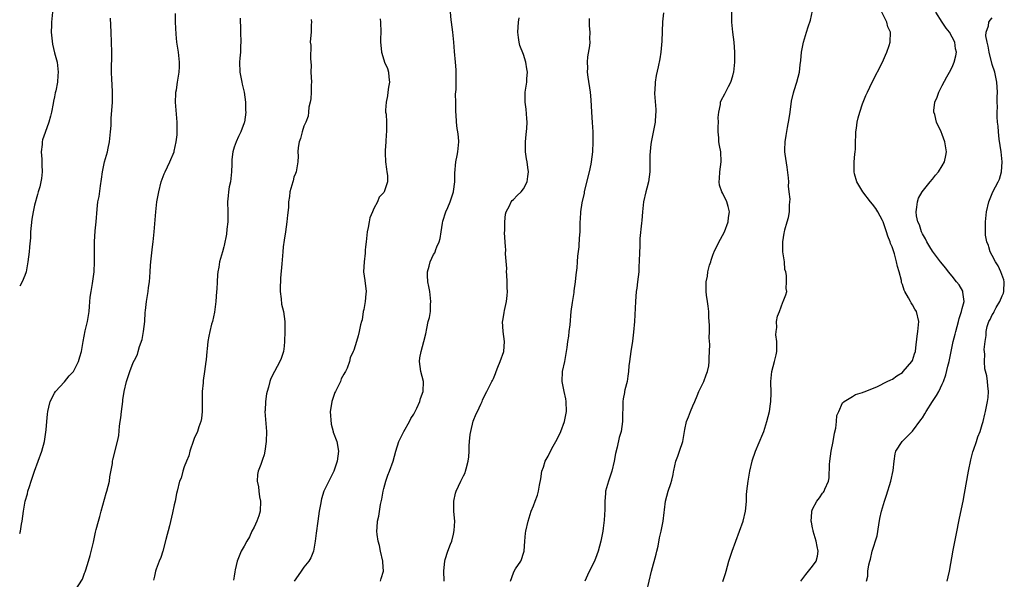
# Model space of a CAD drawing. Units: inches. Extents: x 2616000 to 2619000, y 1485000 to 1488000.
# Drawn here: x 2616000 to 2616197, y 1485841 to 1485954 of the extents above; entities that cross this region are included whole.
import ezdxf

# ---------------------------------------------------------------- set-up
doc = ezdxf.new("R2010")
doc.units = ezdxf.units.IN
doc.header["$MEASUREMENT"] = 0
doc.layers.add('LD26161485_10ft', color=2, linetype='Continuous')

msp = doc.modelspace()

# ---------------------------------------------------------------- linework, layer by layer
at = {"layer": 'LD26161485_10ft'}
for points, elevation in [([(2616006.56, 1485955), (2616006.4, 1485953), (2616006.4, 1485952.4), (2616006.34, 1485951), (2616006.58, 1485948.58), (2616007, 1485946.85), (2616007.49, 1485945), (2616007.65, 1485943.65), (2616007.74, 1485943), (2616007.66, 1485942.34), (2616007.56, 1485941), (2616007.22, 1485939.22), (2616007.13, 1485938.87), (2616007, 1485938.06), (2616006.8, 1485937.2), (2616006.73, 1485936.73), (2616006.37, 1485935), (2616006.17, 1485934.17), (2616005.83, 1485933), (2616005.08, 1485930.92), (2616004.57, 1485929.42), (2616004.52, 1485929), (2616004.49, 1485928.49), (2616004.33, 1485927), (2616004.43, 1485925.57), (2616004.45, 1485925), (2616004.44, 1485924.44), (2616004.52, 1485923), (2616004.35, 1485921.65), (2616004.25, 1485921), (2616004.01, 1485920.01), (2616003.73, 1485919), (2616003.54, 1485918.46), (2616003, 1485916.34), (2616002.7, 1485915), (2616002.45, 1485913.55), (2616002.27, 1485912.27), (2616002.2, 1485911), (2616002.2, 1485909.8), (2616001.95, 1485907.98), (2616001.94, 1485907.94), (2616001.9, 1485907), (2616001.64, 1485905), (2616001.27, 1485903), (2616001, 1485902.24), (2616000.5, 1485901), (2616000, 1485900.07)], 8910), ([(2616072.36, 1485841), (2616072.51, 1485841.49), (2616072.96, 1485843), (2616072.79, 1485844.79), (2616072.79, 1485845), (2616072.32, 1485847), (2616072.14, 1485848.14), (2616071.91, 1485849), (2616071.67, 1485850.33), (2616071.64, 1485851), (2616071.7, 1485851.7), (2616071.76, 1485853), (2616072.02, 1485853.98), (2616072.35, 1485856.35), (2616072.6, 1485857.4), (2616072.86, 1485859), (2616073, 1485859.58), (2616073.41, 1485861), (2616073.8, 1485862.2), (2616074.15, 1485863), (2616074.91, 1485865), (2616075.45, 1485867), (2616076.04, 1485869), (2616077.02, 1485871), (2616078.17, 1485873), (2616078.44, 1485873.56), (2616079, 1485874.46), (2616079.31, 1485875), (2616079.62, 1485875.62), (2616080.26, 1485877), (2616080.39, 1485877.61), (2616080.92, 1485879), (2616080.95, 1485881), (2616080.44, 1485883), (2616080.15, 1485885), (2616080.26, 1485885.74), (2616080.47, 1485887), (2616081.02, 1485889), (2616081.43, 1485890.57), (2616081.61, 1485891.61), (2616081.93, 1485893), (2616082.18, 1485893.82), (2616082.36, 1485895), (2616082.4, 1485896.4), (2616082.47, 1485897), (2616082.21, 1485899), (2616082.03, 1485900.03), (2616081.84, 1485901), (2616081.79, 1485902.21), (2616081.79, 1485903), (2616082.08, 1485904.08), (2616082.3, 1485905), (2616083, 1485906.44), (2616083.21, 1485906.79), (2616083.29, 1485907), (2616083.42, 1485907.42), (2616083.67, 1485907.98), (2616084.12, 1485909), (2616084.34, 1485909.66), (2616084.48, 1485911), (2616084.75, 1485912.75), (2616084.85, 1485913.15), (2616085.46, 1485915), (2616085.84, 1485915.84), (2616086.32, 1485917), (2616086.99, 1485918.99), (2616087, 1485919.05), (2616087.22, 1485921), (2616087.26, 1485922.74), (2616087.47, 1485925), (2616087.69, 1485926.31), (2616087.84, 1485927), (2616088.02, 1485929), (2616087.96, 1485930.04), (2616087.82, 1485931), (2616087.7, 1485931.7), (2616087.59, 1485933), (2616087.52, 1485934.48), (2616087.48, 1485935), (2616087.48, 1485935.48), (2616087.42, 1485937), (2616087.4, 1485938.6), (2616087.49, 1485939.49), (2616087.52, 1485941), (2616087.51, 1485942.49), (2616087.52, 1485943), (2616087.49, 1485943.49), (2616087.38, 1485945), (2616087.16, 1485947.16), (2616087.03, 1485949), (2616086.85, 1485951), (2616086.58, 1485953), (2616086.53, 1485953.47), (2616086.41, 1485955)], 8850), ([(2616129.09, 1485954.91), (2616128.9, 1485953.1), (2616128.79, 1485949.21), (2616128.57, 1485947), (2616128.34, 1485945.66), (2616128.03, 1485944.03), (2616127.65, 1485942.35), (2616127.42, 1485941), (2616127.33, 1485939.33), (2616127.29, 1485939), (2616127.3, 1485938.7), (2616127.54, 1485935.54), (2616127.56, 1485935), (2616127.5, 1485934.5), (2616127.41, 1485933), (2616127.03, 1485930.97), (2616126.69, 1485929.31), (2616126.56, 1485928.56), (2616126.33, 1485926.33), (2616126.36, 1485925), (2616126.32, 1485924.32), (2616126.35, 1485923), (2616126.06, 1485921), (2616125.75, 1485919.75), (2616125.55, 1485919), (2616125.11, 1485917), (2616124.88, 1485915), (2616124.73, 1485913.27), (2616124.71, 1485912.71), (2616124.35, 1485909.65), (2616124.34, 1485908.34), (2616124.32, 1485907.98), (2616124.27, 1485907), (2616124.24, 1485905), (2616124.16, 1485904.16), (2616124.12, 1485903), (2616124.02, 1485901.98), (2616123.88, 1485901), (2616123.72, 1485899.72), (2616123.64, 1485899), (2616123.48, 1485897), (2616123.25, 1485893), (2616123.1, 1485890.9), (2616122.9, 1485889.1), (2616122.55, 1485887), (2616122.25, 1485885), (2616122.16, 1485884.16), (2616122.07, 1485883), (2616121.97, 1485882.03), (2616121.78, 1485881), (2616121.35, 1485879.35), (2616121.27, 1485879), (2616121.24, 1485878.76), (2616121, 1485877.51), (2616120.92, 1485877), (2616120.87, 1485873.13), (2616120.86, 1485873), (2616120.57, 1485871), (2616120.23, 1485869.77), (2616119.81, 1485867.81), (2616119.44, 1485866.56), (2616119.18, 1485865), (2616118.72, 1485863), (2616118.05, 1485861), (2616117.49, 1485859), (2616117.43, 1485858.57), (2616117.32, 1485857), (2616117.33, 1485855.33), (2616117.2, 1485853.2), (2616117, 1485851.58), (2616116.92, 1485851), (2616116.54, 1485849), (2616116, 1485847), (2616115.73, 1485846.27), (2616115.23, 1485845), (2616115, 1485844.5), (2616113.84, 1485842.16), (2616113.3, 1485841)], 8820), ([(2616125.75, 1485839), (2616126.68, 1485843), (2616127.59, 1485846.41), (2616127.76, 1485847), (2616127.99, 1485847.99), (2616128.32, 1485849.68), (2616128.61, 1485851), (2616129, 1485853), (2616129.24, 1485854.76), (2616129.29, 1485855.29), (2616129.5, 1485857), (2616130.04, 1485859), (2616130.53, 1485860.53), (2616130.79, 1485861.21), (2616131, 1485862.33), (2616131.12, 1485862.88), (2616131.17, 1485863.17), (2616131.59, 1485865), (2616131.98, 1485866.02), (2616132.31, 1485867), (2616132.95, 1485869), (2616133.3, 1485871), (2616133.4, 1485871.4), (2616133.71, 1485873), (2616134.1, 1485873.9), (2616134.5, 1485875), (2616135, 1485876.09), (2616135.36, 1485877), (2616135.85, 1485878.15), (2616136.18, 1485879), (2616137.15, 1485881), (2616137.66, 1485882.34), (2616137.92, 1485883), (2616138.15, 1485884.15), (2616138.28, 1485885), (2616138.25, 1485885.75), (2616138.34, 1485887), (2616138.4, 1485888.4), (2616138.28, 1485889.72), (2616138.31, 1485891), (2616138.31, 1485892.31), (2616138.2, 1485893.8), (2616138.17, 1485895), (2616138.07, 1485896.07), (2616137.94, 1485897), (2616137.72, 1485898.28), (2616137.63, 1485899), (2616137.62, 1485901), (2616137.89, 1485902.11), (2616138.01, 1485903), (2616138.34, 1485904.34), (2616138.55, 1485905), (2616138.68, 1485905.32), (2616139, 1485906.31), (2616139.18, 1485906.82), (2616139.25, 1485907), (2616139.75, 1485907.98), (2616140.5, 1485909.5), (2616141.31, 1485911), (2616142.07, 1485913), (2616142.14, 1485913.86), (2616142.32, 1485915), (2616142.09, 1485916.09), (2616141.81, 1485917), (2616141, 1485918.66), (2616140.81, 1485919), (2616140.32, 1485920.32), (2616140.26, 1485921), (2616140.35, 1485921.65), (2616140.37, 1485923), (2616140.64, 1485925), (2616140.56, 1485927), (2616140.29, 1485928.29), (2616140.19, 1485929), (2616140.17, 1485929.83), (2616140.03, 1485931), (2616140.05, 1485932.04), (2616140.09, 1485933), (2616140.08, 1485933.92), (2616140.17, 1485935), (2616140.51, 1485936.51), (2616140.55, 1485937), (2616140.67, 1485937.33), (2616141.37, 1485938.63), (2616142.14, 1485940.14), (2616142.6, 1485941), (2616143, 1485942.26), (2616143.16, 1485942.84), (2616143.18, 1485943), (2616143.39, 1485945), (2616143.39, 1485947), (2616143.25, 1485949), (2616142.99, 1485950.99), (2616142.76, 1485953), (2616142.8, 1485955)], 8810), ([(2616141, 1485840.88), (2616141.51, 1485842.49), (2616141.63, 1485843), (2616142.22, 1485845), (2616142.88, 1485847), (2616143.58, 1485849), (2616145.08, 1485853), (2616145.55, 1485855), (2616145.61, 1485855.61), (2616145.71, 1485857), (2616145.75, 1485858.25), (2616145.81, 1485859), (2616146.05, 1485861), (2616146.39, 1485863), (2616146.85, 1485865), (2616146.88, 1485865.12), (2616147.55, 1485867), (2616149, 1485870.51), (2616149.19, 1485871), (2616149.84, 1485873), (2616150.32, 1485875), (2616150.55, 1485876.55), (2616150.6, 1485877), (2616150.67, 1485878.67), (2616150.63, 1485881), (2616150.81, 1485883), (2616151.36, 1485885), (2616151.67, 1485886.32), (2616151.79, 1485887), (2616151.81, 1485887.81), (2616151.81, 1485889), (2616151.64, 1485890.36), (2616151.67, 1485891), (2616151.83, 1485891.83), (2616151.75, 1485893), (2616151.94, 1485894.06), (2616152.34, 1485895), (2616153, 1485896.91), (2616153.08, 1485897), (2616153.64, 1485898.36), (2616153.8, 1485899), (2616153.66, 1485899.66), (2616153.77, 1485901), (2616153.77, 1485902.23), (2616153.59, 1485903), (2616153.45, 1485903.45), (2616153.32, 1485905), (2616153.04, 1485907), (2616153.02, 1485907.98), (2616152.99, 1485908.99), (2616153.3, 1485910.7), (2616153.32, 1485911), (2616153.4, 1485911.4), (2616153.89, 1485913), (2616154.17, 1485913.83), (2616154.33, 1485915), (2616154.34, 1485916.34), (2616154.43, 1485917), (2616154.46, 1485917.54), (2616154.31, 1485919), (2616154.16, 1485920.16), (2616154.19, 1485921), (2616154.17, 1485921.83), (2616153.92, 1485923.92), (2616153.47, 1485926.53), (2616153.43, 1485927), (2616153.45, 1485927.45), (2616153.46, 1485929), (2616153.71, 1485930.29), (2616153.93, 1485931.93), (2616154.3, 1485933.7), (2616154.47, 1485935), (2616154.79, 1485937.21), (2616155.15, 1485938.85), (2616155.31, 1485939.31), (2616155.85, 1485941), (2616156.35, 1485943), (2616156.49, 1485944.49), (2616156.64, 1485945.36), (2616156.79, 1485947), (2616157.19, 1485949), (2616157.75, 1485951), (2616158.07, 1485952.07), (2616158.56, 1485953.44), (2616159, 1485955.27)], 8800), ([(2616156.66, 1485841), (2616157, 1485841.5), (2616157.66, 1485842.34), (2616159, 1485843.95), (2616159.72, 1485845), (2616160, 1485846), (2616160.11, 1485847), (2616159.9, 1485847.9), (2616159.71, 1485849), (2616159.13, 1485851), (2616159.12, 1485851.12), (2616159, 1485851.65), (2616158.79, 1485852.79), (2616158.73, 1485853), (2616158.83, 1485854.83), (2616158.82, 1485855), (2616159, 1485855.44), (2616159.81, 1485857), (2616160.34, 1485857.66), (2616161, 1485858.6), (2616161.18, 1485858.82), (2616161.29, 1485859), (2616161.43, 1485859.43), (2616162.16, 1485861), (2616162.33, 1485861.67), (2616162.38, 1485864.38), (2616162.44, 1485865), (2616162.71, 1485867), (2616163.12, 1485869), (2616163.39, 1485870.61), (2616163.67, 1485871.67), (2616163.8, 1485873), (2616163.83, 1485874.17), (2616164.24, 1485875), (2616165, 1485876.74), (2616165.33, 1485877), (2616167, 1485877.99), (2616167.6, 1485878.4), (2616169, 1485878.76), (2616169.14, 1485878.86), (2616169.52, 1485879), (2616171.99, 1485879.99), (2616173.94, 1485881), (2616174.66, 1485881.34), (2616175, 1485881.48), (2616175.87, 1485882.13), (2616177, 1485882.81), (2616177.18, 1485883), (2616178.9, 1485885), (2616179, 1485885.21), (2616179.43, 1485886.57), (2616179.6, 1485887), (2616179.71, 1485887.71), (2616179.94, 1485890.06), (2616180.07, 1485891), (2616180.26, 1485893), (2616179.83, 1485895), (2616179.5, 1485895.5), (2616179, 1485896.37), (2616178.73, 1485896.73), (2616178.62, 1485897), (2616178.25, 1485897.75), (2616177.5, 1485899), (2616177.32, 1485899.32), (2616177, 1485900.43), (2616176.84, 1485900.84), (2616176.79, 1485901.21), (2616176.32, 1485903), (2616176.01, 1485904.01), (2616175.84, 1485905), (2616175.4, 1485906.6), (2616175, 1485907.79), (2616174.92, 1485907.98), (2616174.64, 1485908.64), (2616174.55, 1485909), (2616174.09, 1485910.09), (2616173.82, 1485911), (2616173.6, 1485911.6), (2616173.11, 1485913), (2616173, 1485913.26), (2616172.05, 1485915), (2616171.65, 1485915.65), (2616171, 1485916.55), (2616170.63, 1485917), (2616169.08, 1485919), (2616167.85, 1485921), (2616167.41, 1485922.59), (2616167.31, 1485923), (2616167.33, 1485923.33), (2616167.33, 1485925), (2616167.46, 1485926.54), (2616167.53, 1485927), (2616167.57, 1485927.57), (2616167.62, 1485929), (2616167.63, 1485930.37), (2616167.66, 1485931), (2616167.79, 1485931.79), (2616167.91, 1485933), (2616168.13, 1485933.87), (2616168.45, 1485935), (2616169, 1485936.67), (2616169.14, 1485937), (2616169.69, 1485938.31), (2616170.01, 1485939), (2616170.95, 1485941), (2616172.97, 1485945), (2616173.6, 1485946.4), (2616173.89, 1485947), (2616174.35, 1485948.35), (2616174.55, 1485949), (2616174.59, 1485951), (2616174.09, 1485952.09), (2616173.86, 1485953), (2616172.86, 1485955)], 8790), ([(2616169.82, 1485841), (2616170.03, 1485841.97), (2616170.08, 1485843), (2616170.25, 1485844.25), (2616170.44, 1485845), (2616170.6, 1485845.4), (2616170.92, 1485847), (2616171.93, 1485850.07), (2616172.24, 1485852.24), (2616172.48, 1485853.52), (2616172.79, 1485855), (2616173.39, 1485857), (2616173.81, 1485858.19), (2616174.67, 1485861), (2616175.14, 1485863.14), (2616175.33, 1485865), (2616175.53, 1485866.47), (2616175.7, 1485867), (2616176.95, 1485869), (2616179, 1485871.04), (2616180.72, 1485873.28), (2616181, 1485873.69), (2616181.49, 1485874.51), (2616181.77, 1485875), (2616183, 1485876.98), (2616183.8, 1485878.2), (2616184.29, 1485879), (2616185, 1485880.43), (2616185.25, 1485881), (2616185.7, 1485882.3), (2616186.09, 1485884.09), (2616186.34, 1485885), (2616187.2, 1485889), (2616187.55, 1485890.45), (2616187.69, 1485891), (2616188.25, 1485893), (2616188.37, 1485893.63), (2616188.86, 1485895), (2616189, 1485895.63), (2616189.35, 1485897), (2616189.11, 1485898.89), (2616189.12, 1485899), (2616189.09, 1485899.09), (2616188.35, 1485900.35), (2616187.86, 1485901), (2616187, 1485902.08), (2616186.24, 1485903), (2616185.7, 1485903.7), (2616184.62, 1485905), (2616183, 1485907.11), (2616182.51, 1485907.98), (2616182.32, 1485908.32), (2616181.88, 1485909), (2616181.61, 1485909.61), (2616181, 1485910.56), (2616180.8, 1485911), (2616180.4, 1485912.4), (2616180.08, 1485913), (2616179.81, 1485914.19), (2616179.74, 1485915), (2616179.92, 1485915.92), (2616179.99, 1485917), (2616180.24, 1485917.76), (2616180.93, 1485919), (2616182.53, 1485921), (2616183, 1485921.52), (2616183.65, 1485922.35), (2616184.21, 1485923), (2616185, 1485924.21), (2616185.43, 1485925), (2616185.7, 1485926.3), (2616185.81, 1485927), (2616185.51, 1485929), (2616185, 1485930.48), (2616184.79, 1485931), (2616183.86, 1485933), (2616183.47, 1485934.53), (2616183.32, 1485935), (2616183.3, 1485935.3), (2616183.53, 1485937), (2616183.99, 1485938.01), (2616184.3, 1485939), (2616185, 1485940.31), (2616185.92, 1485942.08), (2616186.46, 1485943), (2616187, 1485944.01), (2616187.4, 1485945), (2616187.73, 1485946.27), (2616187.83, 1485947), (2616187.66, 1485947.66), (2616187.54, 1485949), (2616187, 1485950.03), (2616186.44, 1485951), (2616185.78, 1485951.78), (2616185, 1485953.03), (2616183.69, 1485955)], 8780), ([(2616000, 1485850.51), (2616000.14, 1485851), (2616000.37, 1485852.37), (2616000.49, 1485853), (2616000.75, 1485855), (2616001.12, 1485857), (2616001.54, 1485858.46), (2616001.65, 1485859), (2616001.94, 1485859.94), (2616002.29, 1485861), (2616002.99, 1485863), (2616003.73, 1485865), (2616004.42, 1485867), (2616004.96, 1485869), (2616005.33, 1485871.33), (2616005.44, 1485873), (2616005.56, 1485874.44), (2616005.63, 1485875), (2616005.86, 1485875.86), (2616006.14, 1485877), (2616007, 1485878.68), (2616007.18, 1485879), (2616009, 1485880.94), (2616009.9, 1485882.1), (2616010.76, 1485883), (2616011, 1485883.41), (2616011.82, 1485885), (2616012.04, 1485885.96), (2616012.38, 1485887), (2616012.7, 1485889), (2616013.15, 1485891.15), (2616013.6, 1485893), (2616013.9, 1485895), (2616014, 1485896), (2616014.13, 1485897.87), (2616014.3, 1485899), (2616014.62, 1485900.62), (2616014.94, 1485903), (2616015.01, 1485905), (2616014.98, 1485907), (2616014.99, 1485907.98), (2616014.99, 1485908.99), (2616015.16, 1485911.16), (2616015.34, 1485913), (2616015.52, 1485915.52), (2616015.7, 1485917), (2616015.92, 1485918.08), (2616016.18, 1485920.18), (2616016.43, 1485921.57), (2616016.61, 1485923), (2616017.01, 1485925), (2616017.58, 1485927), (2616017.73, 1485927.73), (2616018.04, 1485929), (2616018.24, 1485931), (2616018.31, 1485932.31), (2616018.31, 1485933.69), (2616018.58, 1485937), (2616018.61, 1485939), (2616018.51, 1485940.51), (2616018.49, 1485941.51), (2616018.41, 1485943), (2616018.4, 1485944.4), (2616018.49, 1485945.51), (2616018.49, 1485947), (2616018.44, 1485949), (2616018.33, 1485951), (2616018.22, 1485953.78)], 8900), ([(2616011.1, 1485839.1), (2616012.59, 1485841.41), (2616013, 1485842.55), (2616013.14, 1485842.86), (2616013.23, 1485843.23), (2616013.81, 1485845), (2616014.13, 1485846.13), (2616014.77, 1485848.77), (2616014.84, 1485849.16), (2616015.19, 1485850.81), (2616015.32, 1485851.32), (2616015.78, 1485853), (2616016.09, 1485853.91), (2616016.36, 1485855), (2616017.37, 1485858.63), (2616017.49, 1485859), (2616017.98, 1485861), (2616018.09, 1485861.91), (2616018.59, 1485864.59), (2616018.62, 1485865), (2616018.68, 1485865.32), (2616019.59, 1485869), (2616019.85, 1485870.15), (2616020.02, 1485872.02), (2616020.17, 1485873), (2616020.27, 1485873.73), (2616020.4, 1485875), (2616020.65, 1485877), (2616020.71, 1485877.29), (2616020.96, 1485879), (2616021.42, 1485881), (2616021.81, 1485882.19), (2616022.06, 1485883), (2616022.78, 1485884.78), (2616023, 1485885.27), (2616023.59, 1485886.41), (2616023.76, 1485887), (2616024.02, 1485888.02), (2616024.56, 1485889.44), (2616024.82, 1485891), (2616025.07, 1485893), (2616025.17, 1485894.83), (2616025.24, 1485895.24), (2616025.4, 1485897), (2616025.76, 1485899), (2616025.84, 1485899.84), (2616026.03, 1485901), (2616026.12, 1485901.88), (2616026.14, 1485903), (2616026.21, 1485904.21), (2616026.29, 1485905), (2616026.66, 1485907.98), (2616026.79, 1485909), (2616026.98, 1485911), (2616027.28, 1485915), (2616027.52, 1485917), (2616027.88, 1485919), (2616028.4, 1485921), (2616029, 1485922.59), (2616029.18, 1485923), (2616030.13, 1485925), (2616030.95, 1485927), (2616031, 1485927.18), (2616031.4, 1485929), (2616031.59, 1485930.41), (2616031.6, 1485931), (2616031.59, 1485933), (2616031.42, 1485934.58), (2616031.39, 1485935.39), (2616031.24, 1485937), (2616031.3, 1485938.7), (2616031.34, 1485939), (2616031.42, 1485939.42), (2616031.66, 1485941), (2616031.81, 1485942.19), (2616031.97, 1485943), (2616032.04, 1485944.04), (2616032.05, 1485945), (2616031.83, 1485947), (2616031.54, 1485949), (2616031.36, 1485950.64), (2616031.21, 1485953), (2616031.27, 1485954.73)], 8890), ([(2616044.18, 1485953.82), (2616044.2, 1485953), (2616044.27, 1485952.27), (2616044.26, 1485951), (2616044.35, 1485949), (2616044.28, 1485948.28), (2616044.26, 1485947), (2616044.17, 1485945.82), (2616044.07, 1485945), (2616044.15, 1485943), (2616044.52, 1485941), (2616044.58, 1485940.58), (2616045, 1485938.97), (2616045.29, 1485937), (2616045.3, 1485935.3), (2616045.35, 1485935), (2616045.05, 1485933), (2616045, 1485932.82), (2616044.33, 1485931), (2616043.9, 1485930.1), (2616043.42, 1485929), (2616043, 1485927.97), (2616042.73, 1485927), (2616042.52, 1485925.48), (2616042.57, 1485924.57), (2616042.48, 1485923), (2616042.31, 1485921.69), (2616042.24, 1485921), (2616042.02, 1485920.02), (2616041.85, 1485919), (2616041.8, 1485918.2), (2616041.65, 1485917), (2616041.72, 1485915), (2616041.73, 1485913), (2616041.54, 1485911.54), (2616041.46, 1485910.54), (2616041, 1485908.25), (2616040.93, 1485907.98), (2616040.67, 1485907), (2616040.08, 1485905), (2616039.92, 1485903.92), (2616039.72, 1485903), (2616039.63, 1485902.37), (2616039.58, 1485901), (2616039.5, 1485899.5), (2616039.45, 1485899), (2616039.3, 1485897), (2616039.08, 1485894.92), (2616038.65, 1485893), (2616038.49, 1485892.49), (2616038.1, 1485891), (2616037.95, 1485890.05), (2616037.73, 1485889), (2616037.57, 1485887.57), (2616037.53, 1485887), (2616037.36, 1485885.36), (2616037.34, 1485885), (2616037.08, 1485883), (2616036.79, 1485881.21), (2616036.76, 1485880.76), (2616036.59, 1485879), (2616036.57, 1485876.57), (2616036.59, 1485875), (2616036.43, 1485873.57), (2616036.33, 1485873), (2616035.94, 1485871.94), (2616035.63, 1485871), (2616035, 1485869.55), (2616034.85, 1485869.15), (2616034.14, 1485867), (2616033.9, 1485866.1), (2616033.44, 1485865), (2616033, 1485863.88), (2616032.68, 1485863), (2616032.35, 1485861.65), (2616032.07, 1485861), (2616031.6, 1485859), (2616031.46, 1485858.54), (2616031.17, 1485857), (2616031, 1485856.3), (2616030.67, 1485854.67), (2616030.04, 1485852.04), (2616029.32, 1485849.32), (2616028.67, 1485847), (2616028.28, 1485845.72), (2616027.97, 1485845), (2616027.36, 1485843.36), (2616027.25, 1485843), (2616027, 1485841.96), (2616026.83, 1485841.17)], 8880), ([(2616058.46, 1485953.54), (2616058.5, 1485953), (2616058.46, 1485952.46), (2616058.43, 1485951), (2616058.28, 1485949.72), (2616058.27, 1485949), (2616058.38, 1485948.38), (2616058.28, 1485945.72), (2616058.38, 1485945), (2616058.42, 1485944.42), (2616058.4, 1485943), (2616058.48, 1485941), (2616058.46, 1485940.46), (2616058.47, 1485939), (2616058.37, 1485937.63), (2616058.24, 1485937), (2616057.96, 1485935.96), (2616057.88, 1485935), (2616057.86, 1485934.14), (2616057.36, 1485933), (2616057, 1485932.14), (2616056.65, 1485931), (2616056.31, 1485929.69), (2616056.07, 1485929), (2616055.87, 1485927.87), (2616055.8, 1485927), (2616055.85, 1485926.15), (2616055.8, 1485925), (2616055.46, 1485923), (2616055.29, 1485922.71), (2616055, 1485921.92), (2616054.82, 1485921.18), (2616054.75, 1485921), (2616054.16, 1485919), (2616054.09, 1485918.09), (2616053.9, 1485917), (2616053.88, 1485915.88), (2616053.68, 1485914.32), (2616053.57, 1485913), (2616053.27, 1485911), (2616053, 1485909.34), (2616052.85, 1485907.98), (2616052.75, 1485907), (2616052.6, 1485905.4), (2616052.56, 1485904.56), (2616052.31, 1485901.69), (2616052.27, 1485901), (2616052.26, 1485900.26), (2616052.26, 1485899), (2616052.46, 1485897.54), (2616052.52, 1485896.52), (2616052.89, 1485895), (2616053.18, 1485893), (2616053.17, 1485891), (2616053.08, 1485889), (2616053, 1485888.07), (2616052.88, 1485887), (2616052.41, 1485885.59), (2616052.16, 1485885), (2616051.07, 1485883), (2616050.39, 1485881.61), (2616050.18, 1485881), (2616049.88, 1485879.88), (2616049.61, 1485879), (2616049.48, 1485878.52), (2616049.26, 1485877), (2616049.2, 1485875.2), (2616049.18, 1485875), (2616049.46, 1485871), (2616049.42, 1485869), (2616049.17, 1485867), (2616049, 1485866.32), (2616048.66, 1485865.34), (2616048.35, 1485864.35), (2616047.83, 1485863), (2616047.67, 1485862.33), (2616047.64, 1485861), (2616047.91, 1485859.91), (2616047.95, 1485859), (2616048.09, 1485857.91), (2616048.28, 1485857), (2616048.22, 1485855), (2616047.93, 1485854.07), (2616047.56, 1485853), (2616047, 1485851.8), (2616046.57, 1485851), (2616046.11, 1485849.89), (2616045.52, 1485849), (2616045, 1485848.01), (2616044.42, 1485847), (2616043.61, 1485845), (2616043.23, 1485843.23), (2616043.14, 1485842.86), (2616043, 1485841.96), (2616042.85, 1485841.15)], 8870), ([(2616072.31, 1485953.69), (2616072.37, 1485953), (2616072.41, 1485951), (2616072.35, 1485949.65), (2616072.35, 1485949), (2616072.43, 1485948.43), (2616072.54, 1485947), (2616073, 1485945.49), (2616073.17, 1485945), (2616073.72, 1485943.72), (2616073.95, 1485943), (2616074.04, 1485941.96), (2616074.15, 1485941), (2616073.97, 1485939.97), (2616073.83, 1485939), (2616073.74, 1485938.26), (2616073.46, 1485937), (2616073.36, 1485935.36), (2616073.38, 1485935), (2616073.45, 1485934.55), (2616073.52, 1485933), (2616073.53, 1485931.53), (2616073.58, 1485931), (2616073.51, 1485930.49), (2616073.39, 1485929), (2616073.31, 1485927.31), (2616073.25, 1485927), (2616073.26, 1485926.74), (2616073.36, 1485925), (2616073.52, 1485923.52), (2616073.64, 1485923), (2616073.72, 1485922.28), (2616073.72, 1485921), (2616073.07, 1485919), (2616073, 1485918.9), (2616072.05, 1485917.95), (2616071.74, 1485917), (2616071, 1485915.65), (2616070.74, 1485915), (2616070.19, 1485913.81), (2616070.08, 1485913), (2616069.89, 1485911.89), (2616069.67, 1485911), (2616069.44, 1485909), (2616069.35, 1485907.98), (2616069.29, 1485907.29), (2616069.26, 1485906.74), (2616069.05, 1485905), (2616068.97, 1485903), (2616069.22, 1485901.22), (2616069.44, 1485899), (2616069.42, 1485898.58), (2616069.28, 1485897), (2616069, 1485895.4), (2616068.9, 1485895), (2616068.64, 1485893.36), (2616068.51, 1485893), (2616068.32, 1485892.32), (2616068.08, 1485891), (2616067.87, 1485890.13), (2616067.51, 1485889), (2616067, 1485887.3), (2616066.87, 1485887), (2616066.26, 1485885.74), (2616066.16, 1485885), (2616065.64, 1485883.64), (2616065.33, 1485883), (2616065.18, 1485882.82), (2616065, 1485882.46), (2616064.48, 1485881.52), (2616064.3, 1485881), (2616063.68, 1485879.68), (2616063.31, 1485879), (2616063.22, 1485878.78), (2616063, 1485878.22), (2616062.58, 1485877), (2616062.52, 1485876.52), (2616062.28, 1485875), (2616062.45, 1485872.45), (2616062.86, 1485871), (2616062.87, 1485870.87), (2616063.58, 1485869), (2616063.91, 1485867), (2616063.63, 1485865), (2616063.01, 1485863), (2616061.96, 1485861), (2616061, 1485859), (2616060.52, 1485857.48), (2616060.34, 1485856.34), (2616060.08, 1485855), (2616059.77, 1485853), (2616059.43, 1485850.57), (2616059.26, 1485849), (2616058.89, 1485847), (2616058.36, 1485845.64), (2616057.99, 1485845), (2616057, 1485843.78), (2616056.41, 1485843), (2616055.87, 1485842.13), (2616055.02, 1485841)], 8860), ([(2616085.13, 1485841), (2616085.02, 1485843.02), (2616085.23, 1485845), (2616085.31, 1485845.31), (2616085.87, 1485847), (2616086.38, 1485848.38), (2616086.64, 1485849), (2616087, 1485850.41), (2616087.15, 1485851.15), (2616087.22, 1485853), (2616087.06, 1485854.94), (2616087.07, 1485855.07), (2616087.02, 1485857), (2616087.38, 1485858.62), (2616087.51, 1485859), (2616088.46, 1485861), (2616089, 1485862.07), (2616089.3, 1485862.7), (2616089.4, 1485863), (2616089.51, 1485863.51), (2616089.94, 1485865), (2616090.09, 1485865.91), (2616090.12, 1485867), (2616090.12, 1485868.12), (2616090.2, 1485869), (2616090.35, 1485870.35), (2616090.43, 1485871), (2616090.93, 1485873.07), (2616091.5, 1485874.5), (2616091.77, 1485875), (2616092.46, 1485876.46), (2616092.7, 1485877), (2616092.77, 1485877.23), (2616093, 1485877.75), (2616093.7, 1485879), (2616094.68, 1485881), (2616094.8, 1485881.2), (2616095, 1485881.6), (2616095.41, 1485882.59), (2616095.52, 1485883), (2616095.87, 1485883.87), (2616096.35, 1485885), (2616097.05, 1485887), (2616097.22, 1485889), (2616096.95, 1485891), (2616096.83, 1485893), (2616096.87, 1485893.13), (2616097.17, 1485894.83), (2616097.21, 1485895.21), (2616097.61, 1485897), (2616097.77, 1485898.23), (2616097.78, 1485899), (2616097.75, 1485899.75), (2616097.73, 1485901), (2616097.65, 1485902.35), (2616097.64, 1485903), (2616097.66, 1485903.66), (2616097.44, 1485906.56), (2616097.45, 1485907.45), (2616097.41, 1485907.98), (2616097.33, 1485909), (2616097.24, 1485910.76), (2616097.27, 1485911.27), (2616097.27, 1485913), (2616097.44, 1485914.56), (2616097.54, 1485915), (2616098.2, 1485916.2), (2616098.56, 1485917), (2616098.75, 1485917.25), (2616099, 1485917.45), (2616099.76, 1485918.24), (2616100.53, 1485919), (2616101, 1485919.59), (2616101.73, 1485921), (2616101.91, 1485922.09), (2616102, 1485923), (2616101.86, 1485923.86), (2616101.75, 1485925), (2616101.63, 1485925.63), (2616101.44, 1485927), (2616101.39, 1485929), (2616101.53, 1485930.47), (2616101.67, 1485931.67), (2616101.75, 1485933), (2616101.72, 1485933.72), (2616101.55, 1485935.55), (2616101.34, 1485937), (2616101.35, 1485938.65), (2616101.38, 1485939), (2616101.69, 1485941), (2616101.72, 1485941.72), (2616101.83, 1485943), (2616101.68, 1485943.68), (2616101.5, 1485945), (2616101, 1485946.51), (2616100.31, 1485948.31), (2616100.14, 1485949), (2616100.04, 1485949.96), (2616099.9, 1485951), (2616099.98, 1485951.98), (2616100.03, 1485953), (2616100.14, 1485953.86)], 8840), ([(2616098.38, 1485841), (2616099, 1485842.66), (2616099.16, 1485843), (2616099.43, 1485843.43), (2616100.49, 1485845), (2616100.65, 1485845.35), (2616101, 1485846.62), (2616101.12, 1485847), (2616101.26, 1485849), (2616101.41, 1485850.59), (2616101.48, 1485851), (2616101.96, 1485853), (2616102.59, 1485855), (2616103, 1485856.1), (2616103.36, 1485857), (2616103.81, 1485858.19), (2616104.02, 1485859), (2616104.22, 1485860.22), (2616104.49, 1485861.51), (2616104.72, 1485863), (2616105, 1485863.81), (2616105.39, 1485865), (2616105.99, 1485866.01), (2616106.41, 1485867), (2616107, 1485868.03), (2616107.52, 1485869), (2616108.03, 1485869.97), (2616108.49, 1485871), (2616109.21, 1485873), (2616109.61, 1485875), (2616109.58, 1485877), (2616109.49, 1485877.49), (2616109.15, 1485879), (2616108.78, 1485881), (2616108.87, 1485883), (2616109.28, 1485885), (2616109.66, 1485887), (2616109.78, 1485887.78), (2616109.94, 1485889), (2616110.1, 1485890.1), (2616110.19, 1485891), (2616110.35, 1485892.35), (2616110.61, 1485895), (2616110.84, 1485896.84), (2616111.15, 1485898.85), (2616111.17, 1485899.17), (2616111.45, 1485901), (2616111.6, 1485902.4), (2616111.8, 1485903.8), (2616111.87, 1485905), (2616111.91, 1485906.09), (2616112.18, 1485907.98), (2616112.21, 1485908.21), (2616112.26, 1485909.74), (2616112.36, 1485911), (2616112.35, 1485912.35), (2616112.39, 1485913), (2616112.47, 1485913.53), (2616112.52, 1485915), (2616112.78, 1485916.78), (2616113.23, 1485918.77), (2616113.26, 1485919), (2616113.34, 1485919.34), (2616114.23, 1485923), (2616114.56, 1485924.56), (2616114.64, 1485925), (2616114.91, 1485927), (2616114.99, 1485929.01), (2616114.96, 1485931), (2616114.87, 1485932.87), (2616114.7, 1485935), (2616114.56, 1485937.44), (2616114.43, 1485939), (2616113.98, 1485942.02), (2616113.87, 1485943), (2616113.89, 1485943.89), (2616113.85, 1485945), (2616113.94, 1485946.06), (2616114.29, 1485948.29), (2616114.36, 1485949), (2616114.35, 1485949.65), (2616114.38, 1485951), (2616114.28, 1485952.28), (2616114.25, 1485953), (2616114.27, 1485953.73)], 8830), ([(2616186, 1485841), (2616186.17, 1485841.83), (2616186.45, 1485843), (2616187.18, 1485847.18), (2616187.78, 1485850.22), (2616188.41, 1485853.59), (2616189.15, 1485857), (2616189.46, 1485858.54), (2616190.23, 1485863), (2616190.69, 1485865.31), (2616191.11, 1485866.89), (2616191.24, 1485867.24), (2616191.82, 1485869), (2616192.09, 1485869.91), (2616192.6, 1485871), (2616193, 1485872.35), (2616193.22, 1485873), (2616193.52, 1485874.48), (2616193.66, 1485875), (2616194.07, 1485877), (2616194.18, 1485877.82), (2616194.27, 1485879), (2616194.11, 1485880.11), (2616194.07, 1485881), (2616193.89, 1485882.11), (2616193.51, 1485883.51), (2616193.44, 1485885), (2616193.54, 1485886.46), (2616193.4, 1485887.4), (2616193.56, 1485889), (2616193.79, 1485890.21), (2616193.78, 1485891), (2616194, 1485892), (2616194.32, 1485893), (2616194.57, 1485893.43), (2616195, 1485894.35), (2616195.28, 1485894.72), (2616195.37, 1485895), (2616195.81, 1485895.81), (2616196.54, 1485897), (2616197, 1485898.17), (2616197.27, 1485898.73), (2616197.33, 1485899), (2616197.43, 1485901), (2616197.36, 1485901.36), (2616196.74, 1485903), (2616196.17, 1485904.17), (2616195.63, 1485905), (2616195, 1485906.25), (2616194.59, 1485907), (2616194.34, 1485907.98), (2616194.27, 1485908.27), (2616193.91, 1485909), (2616193.67, 1485910.33), (2616193.63, 1485911), (2616193.67, 1485911.67), (2616193.68, 1485913), (2616193.88, 1485915), (2616194.31, 1485917), (2616195.15, 1485919), (2616196.2, 1485921), (2616196.44, 1485921.56), (2616196.88, 1485923), (2616196.99, 1485925), (2616196.77, 1485927), (2616196.41, 1485929.59), (2616196.25, 1485931), (2616196.18, 1485932.18), (2616196.06, 1485933), (2616195.97, 1485934.03), (2616195.98, 1485935), (2616196.03, 1485936.03), (2616195.99, 1485937), (2616195.99, 1485938.01), (2616196.04, 1485939), (2616195.94, 1485941), (2616195.53, 1485943), (2616195, 1485944.5), (2616194.38, 1485947), (2616194.2, 1485948.2), (2616193.97, 1485949), (2616193.7, 1485950.3), (2616193.77, 1485951), (2616194.26, 1485952.26), (2616194.34, 1485953), (2616194.59, 1485953.41), (2616195, 1485953.86)], 8770)]:
    msp.add_lwpolyline(points, dxfattribs=dict(at, elevation=elevation))

doc.saveas('drawing.dxf')
